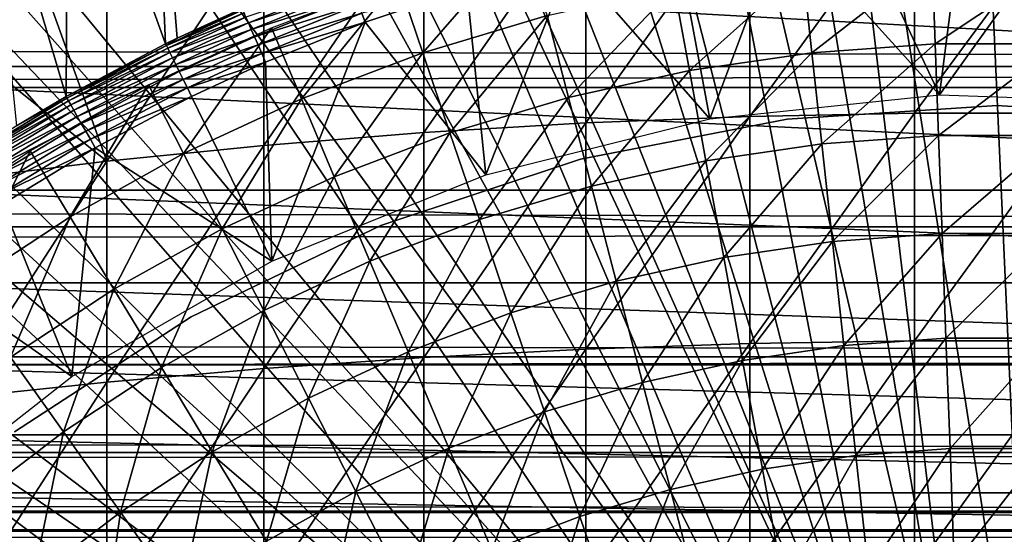
# Model space of a CAD drawing. Extents: x 0 to 658, y 0 to 1673.
# Drawn here: x 571 to 579, y 104 to 109 of the extents above; entities that cross this region are included whole.
import ezdxf

# ---------------------------------------------------------------- set-up
doc = ezdxf.new("R2010")
doc.units = 0
doc.header["$MEASUREMENT"] = 0
doc.layers.get('0').update_dxf_attribs({"linetype": 'CONTINUOUS'})

msp = doc.modelspace()

# ---------------------------------------------------------------- linework, layer by layer
for points in [[(579.268677, 101.988899, 0.052415), (577.085083, 115.861702, 0.052415), (578.639709, 115.995201, 0.052415)], [(579.268677, 101.988899, 0.052415), (578.639709, 115.995201, 0.052415), (579.120728, 115.999496, 0.052415)], [(578.731873, 101.988899, 0.052415), (576.412781, 115.746399, 0.052415), (577.085083, 115.861702, 0.052415)], [(578.731873, 101.988899, 0.052415), (577.085083, 115.861702, 0.052415), (579.268677, 101.988899, 0.052415)], [(575.565186, 115.549797, 0.052415), (576.412781, 115.746399, 0.052415), (578.731873, 101.988899, 0.052415)], [(578.202515, 101.900597, 0.052415), (574.753784, 115.3069, 0.052415), (575.565186, 115.549797, 0.052415)], [(575.565186, 115.549797, 0.052415), (578.731873, 101.988899, 0.052415), (578.202515, 101.900597, 0.052415)], [(578.202515, 101.900597, 0.052415), (574.071228, 115.059502, 0.052415), (574.753784, 115.3069, 0.052415)], [(573.157593, 114.6642, 0.052415), (574.071228, 115.059502, 0.052415), (578.202515, 101.900597, 0.052415)], [(578.202515, 101.900597, 0.052415), (572.608276, 114.389503, 0.052415), (573.157593, 114.6642, 0.052415)], [(578.202515, 101.900597, 0.052415), (572.385803, 114.269997, 0.052415), (572.608276, 114.389503, 0.052415)], [(577.694824, 101.726303, 0.052415), (571.632813, 113.8293, 0.052415), (572.385803, 114.269997, 0.052415)], [(577.694824, 101.726303, 0.052415), (572.385803, 114.269997, 0.052415), (578.202515, 101.900597, 0.052415)], [(571.183899, 113.538399, 0.052415), (571.632813, 113.8293, 0.052415), (577.694824, 101.726303, 0.052415)], [(577.694824, 101.726303, 0.052415), (570.187988, 112.813103, 0.052415), (571.183899, 113.538399, 0.052415)], [(577.694824, 101.726303, 0.052415), (569.807617, 112.504997, 0.052415), (570.187988, 112.813103, 0.052415)], [(568.831604, 111.626999, 0.052415), (569.807617, 112.504997, 0.052415), (577.222717, 101.470802, 0.052415)], [(577.222717, 101.470802, 0.052415), (569.807617, 112.504997, 0.052415), (577.694824, 101.726303, 0.052415)], [(577.222717, 101.470802, 0.052415), (568.491882, 111.289398, 0.052415), (568.831604, 111.626999, 0.052415)], [(577.222717, 101.470802, 0.052415), (568.18927, 110.973701, 0.052415), (568.491882, 111.289398, 0.052415)], [(571.13739, 110.712898, 24.98118), (571.964294, 108.422203, 49.60247), (571.848877, 111.133003, 24.98118)], [(571.848877, 111.133003, 24.98118), (571.964294, 108.422203, 49.60247), (572.062317, 108.469803, 49.60273)], [(571.848877, 111.133003, 24.98118), (572.062317, 108.469803, 49.60273), (572.610901, 108.722198, 49.604149)], [(576.799072, 101.141098, 0.052415), (567.572388, 110.281898, 0.052415), (568.18927, 110.973701, 0.052415)], [(576.799072, 101.141098, 0.052415), (568.18927, 110.973701, 0.052415), (577.222717, 101.470802, 0.052415)], [(570.446411, 110.254997, 24.98118), (571.121704, 107.976097, 49.60004), (571.13739, 110.712898, 24.98118)], [(571.13739, 110.712898, 24.98118), (571.121704, 107.976097, 49.60004), (571.964294, 108.422203, 49.60247)], [(567.251282, 109.894402, 0.052415), (567.572388, 110.281898, 0.052415), (576.799072, 101.141098, 0.052415)], [(570.446411, 110.254997, 24.98118), (570.701599, 107.728798, 49.598728), (571.121704, 107.976097, 49.60004)], [(567.251282, 109.894402, 0.052415), (576.799072, 101.141098, 0.052415), (566.981812, 109.553299, 0.052415)], [(41.067299, 109.800003, 57.583191), (616.933289, 109.800003, 57.583191), (616.933289, 108.229401, 58.68298)], [(41.067299, 109.800003, 57.583191), (616.933289, 108.229401, 58.68298), (41.067299, 108.229401, 58.68298)], [(41.067299, 108.229401, 75.53595), (616.933289, 108.229401, 75.53595), (616.933289, 109.800003, 76.63575)], [(41.067299, 108.229401, 75.53595), (616.933289, 109.800003, 76.63575), (41.067299, 109.800003, 76.63575)], [(576.906677, 109.700302, 86.175179), (576.906677, 107.8069, 86.834084), (578.301514, 109.7313, 86.258324)], [(578.301514, 109.7313, 86.258324), (576.906677, 107.8069, 86.834084), (578.301514, 107.834198, 86.918518)], [(578.301514, 109.7313, 86.258324), (578.301514, 107.834198, 86.918518), (579.699097, 109.7313, 86.258324)], [(579.699097, 109.7313, 86.258324), (578.301514, 107.834198, 86.918518), (579.699097, 107.834198, 86.918518)], [(574.14801, 109.545799, 85.761139), (574.14801, 107.670998, 86.413551), (575.520325, 109.638298, 86.009232)], [(575.520325, 109.638298, 86.009232), (574.14801, 107.670998, 86.413551), (575.520325, 107.752403, 86.66552)], [(575.520325, 109.638298, 86.009232), (575.520325, 107.752403, 86.66552), (576.906677, 109.700302, 86.175179)], [(576.906677, 109.700302, 86.175179), (575.520325, 107.752403, 86.66552), (576.906677, 107.8069, 86.834084)], [(578.711182, 109.553802, 50.052422), (577.798279, 109.5103, 50.052422), (578.511719, 107.991501, 50.052422)], [(578.711182, 109.553802, 50.052422), (578.511719, 107.991501, 50.052422), (579.625488, 109.543999, 50.052422)], [(566.981812, 109.553299, 0.052415), (576.435608, 100.7463, 0.052415), (566.209106, 108.485001, 0.052415)], [(566.981812, 109.553299, 0.052415), (576.799072, 101.141098, 0.052415), (576.435608, 100.7463, 0.052415)], [(572.795227, 109.422897, 85.431908), (572.795227, 107.563004, 86.079163), (574.14801, 109.545799, 85.761139)], [(574.14801, 109.545799, 85.761139), (572.795227, 107.563004, 86.079163), (574.14801, 107.670998, 86.413551)], [(578.511719, 107.991501, 50.052422), (577.798279, 109.5103, 50.052422), (577.193481, 109.451897, 50.052422)], [(579.625488, 109.543999, 50.052422), (578.511719, 107.991501, 50.052422), (580.463684, 107.923401, 50.052422)], [(571.467529, 109.270203, 85.022873), (571.467529, 107.428802, 85.663719), (572.795227, 109.422897, 85.431908)], [(572.795227, 109.422897, 85.431908), (571.467529, 107.428802, 85.663719), (572.795227, 107.563004, 86.079163)], [(576.569214, 107.787399, 50.052422), (577.193481, 109.451897, 50.052422), (576.283508, 109.318298, 50.052422)], [(578.511719, 107.991501, 50.052422), (577.193481, 109.451897, 50.052422), (576.569214, 107.787399, 50.052422)], [(570.676819, 109.312103, 84.66217), (570.086304, 108.510498, 84.689087), (570.830688, 109.204102, 84.787849)], [(576.569214, 107.787399, 50.052422), (576.283508, 109.318298, 50.052422), (575.389893, 109.132202, 50.052422)], [(571.467529, 109.270203, 85.022873), (570.830688, 109.204102, 84.787849), (571.467529, 107.428802, 85.663719)], [(574.943298, 109.270302, 61.486061), (574.140686, 108.346802, 60.488522), (573.931396, 108.964798, 61.486061)], [(574.943298, 109.270302, 61.486061), (575.193787, 108.6614, 60.488522), (574.140686, 108.346802, 60.488522)], [(570.830688, 109.204102, 84.787849), (570.086304, 108.510498, 84.689087), (570.240723, 108.408897, 84.815407)], [(570.240723, 108.408897, 84.815407), (571.467529, 107.428802, 85.663719), (570.830688, 109.204102, 84.787849)], [(578.450684, 109.137497, 60.488522), (577.432312, 108.346603, 59.535069), (577.354492, 109.0578, 60.488522)], [(578.450684, 109.137497, 60.488522), (578.476685, 108.422501, 59.535069), (577.432312, 108.346603, 59.535069)], [(579.549805, 109.137497, 60.488522), (578.476685, 108.422501, 59.535069), (578.450684, 109.137497, 60.488522)], [(579.549805, 109.137497, 60.488522), (579.523926, 108.422501, 59.535069), (578.476685, 108.422501, 59.535069)], [(574.674072, 107.314796, 50.052422), (575.389893, 109.132202, 50.052422), (574.513, 108.8946, 50.052422)], [(576.569214, 107.787399, 50.052422), (575.389893, 109.132202, 50.052422), (574.674072, 107.314796, 50.052422)], [(577.354492, 109.0578, 60.488522), (576.396118, 108.195198, 59.535069), (576.267029, 108.898903, 60.488522)], [(577.354492, 109.0578, 60.488522), (577.432312, 108.346603, 59.535069), (576.396118, 108.195198, 59.535069)], [(587.773315, 108.052803, 79.894508), (570.227295, 108.052803, 79.894508), (570.770874, 108.994598, 80.563263)], [(587.773315, 108.052803, 79.894508), (570.770874, 108.994598, 80.563263), (587.229614, 108.994598, 80.563263)], [(573.527283, 108.946701, 49.89613), (572.643982, 108.6465, 49.831718), (572.664429, 108.599998, 49.895321)], [(573.548218, 108.890099, 49.950371), (573.527283, 108.946701, 49.89613), (572.664429, 108.599998, 49.895321)], [(573.548218, 108.890099, 49.950371), (572.664429, 108.599998, 49.895321), (572.688599, 108.544601, 49.949829)], [(573.571899, 108.825798, 49.994122), (573.548218, 108.890099, 49.950371), (572.688599, 108.544601, 49.949829)], [(573.931396, 108.964798, 61.486061), (573.11322, 107.956596, 60.488522), (572.859619, 108.557899, 61.486061)], [(573.931396, 108.964798, 61.486061), (574.140686, 108.346802, 60.488522), (573.11322, 107.956596, 60.488522)], [(573.625, 108.6819, 50.045818), (573.653015, 108.606003, 50.052422), (574.513, 108.8946, 50.052422)], [(574.674072, 107.314796, 50.052422), (574.513, 108.8946, 50.052422), (573.653015, 108.606003, 50.052422)], [(576.267029, 108.898903, 60.488522), (575.373596, 107.968903, 59.535069), (575.193787, 108.6614, 60.488522)], [(576.267029, 108.898903, 60.488522), (576.396118, 108.195198, 59.535069), (575.373596, 107.968903, 59.535069)], [(573.571899, 108.825798, 49.994122), (572.688599, 108.544601, 49.949829), (572.716125, 108.481796, 49.993809)], [(573.597717, 108.755798, 50.026218), (573.571899, 108.825798, 49.994122), (572.716125, 108.481796, 49.993809)], [(572.616882, 108.708504, 49.68417), (572.610901, 108.722198, 49.604149), (571.970886, 108.408897, 49.682732)], [(571.970886, 108.408897, 49.682732), (572.610901, 108.722198, 49.604149), (572.062317, 108.469803, 49.60273)], [(573.597717, 108.755798, 50.026218), (572.716125, 108.481796, 49.993809), (572.746094, 108.4133, 50.026081)], [(573.625, 108.6819, 50.045818), (573.597717, 108.755798, 50.026218), (572.746094, 108.4133, 50.026081)], [(572.628113, 108.683098, 49.760712), (572.616882, 108.708504, 49.68417), (571.970886, 108.408897, 49.682732)], [(572.628113, 108.683098, 49.760712), (571.970886, 108.408897, 49.682732), (571.983093, 108.384102, 49.75951)], [(572.643982, 108.6465, 49.831718), (572.628113, 108.683098, 49.760712), (571.983093, 108.384102, 49.75951)], [(572.643982, 108.6465, 49.831718), (571.983093, 108.384102, 49.75951), (572.00061, 108.348396, 49.83078)], [(572.664429, 108.599998, 49.895321), (572.643982, 108.6465, 49.831718), (572.00061, 108.348396, 49.83078)], [(573.625, 108.6819, 50.045818), (572.746094, 108.4133, 50.026081), (572.77771, 108.341003, 50.045792)], [(572.77771, 108.341003, 50.045792), (573.653015, 108.606003, 50.052422), (573.625, 108.6819, 50.045818)], [(575.193787, 108.6614, 60.488522), (574.3703, 107.669197, 59.535069), (574.140686, 108.346802, 60.488522)], [(575.193787, 108.6614, 60.488522), (575.373596, 107.968903, 59.535069), (574.3703, 107.669197, 59.535069)], [(572.859619, 108.557899, 61.486061), (572.116699, 107.492996, 60.488522), (571.820129, 108.074303, 61.486061)], [(572.664429, 108.599998, 49.895321), (572.00061, 108.348396, 49.83078), (572.02301, 108.302803, 49.894642)], [(572.688599, 108.544601, 49.949829), (572.664429, 108.599998, 49.895321), (572.02301, 108.302803, 49.894642)], [(572.859619, 108.557899, 61.486061), (573.11322, 107.956596, 60.488522), (572.116699, 107.492996, 60.488522)], [(572.77771, 108.341003, 50.045792), (572.810181, 108.266602, 50.052422), (573.653015, 108.606003, 50.052422)], [(572.863098, 106.583099, 50.052422), (573.653015, 108.606003, 50.052422), (572.810181, 108.266602, 50.052422)], [(574.674072, 107.314796, 50.052422), (573.653015, 108.606003, 50.052422), (572.863098, 106.583099, 50.052422)], [(566.209106, 108.485001, 0.052415), (576.435608, 100.7463, 0.052415), (565.884277, 107.9907, 0.052415)], [(572.688599, 108.544601, 49.949829), (572.02301, 108.302803, 49.894642), (572.049805, 108.248497, 49.949379)], [(572.716125, 108.481796, 49.993809), (572.688599, 108.544601, 49.949829), (572.049805, 108.248497, 49.949379)], [(572.716125, 108.481796, 49.993809), (572.049805, 108.248497, 49.949379), (572.080017, 108.186996, 49.993542)], [(572.746094, 108.4133, 50.026081), (572.716125, 108.481796, 49.993809), (572.080017, 108.186996, 49.993542)], [(570.240723, 108.408897, 84.815407), (570.170227, 107.268799, 85.168892), (571.467529, 107.428802, 85.663719)], [(571.121704, 107.976097, 49.60004), (571.970886, 108.408897, 49.682732), (571.964294, 108.422203, 49.60247)], [(571.121704, 107.976097, 49.60004), (571.128906, 107.9636, 49.68063), (571.970886, 108.408897, 49.682732)], [(571.983093, 108.384102, 49.75951), (571.970886, 108.408897, 49.682732), (571.128906, 107.9636, 49.68063)], [(571.970886, 108.408897, 49.682732), (572.062317, 108.469803, 49.60273), (571.964294, 108.422203, 49.60247)], [(572.746094, 108.4133, 50.026081), (572.080017, 108.186996, 49.993542), (572.113098, 108.119698, 50.025959)], [(572.77771, 108.341003, 50.045792), (572.746094, 108.4133, 50.026081), (572.113098, 108.119698, 50.025959)], [(578.476685, 108.422501, 59.535069), (577.516479, 107.575897, 58.629669), (577.432312, 108.346603, 59.535069)], [(578.476685, 108.422501, 59.535069), (578.504822, 107.647697, 58.629669), (577.516479, 107.575897, 58.629669)], [(579.523926, 108.422501, 59.535069), (578.504822, 107.647697, 58.629669), (578.476685, 108.422501, 59.535069)], [(579.523926, 108.422501, 59.535069), (579.495789, 107.647697, 58.629669), (578.504822, 107.647697, 58.629669)], [(571.983093, 108.384102, 49.75951), (571.128906, 107.9636, 49.68063), (571.142395, 107.939697, 49.757778)], [(572.00061, 108.348396, 49.83078), (571.983093, 108.384102, 49.75951), (571.142395, 107.939697, 49.757778)], [(572.00061, 108.348396, 49.83078), (571.142395, 107.939697, 49.757778), (571.161987, 107.905296, 49.82943)], [(572.02301, 108.302803, 49.894642), (572.00061, 108.348396, 49.83078), (571.161987, 107.905296, 49.82943)], [(572.77771, 108.341003, 50.045792), (572.113098, 108.119698, 50.025959), (572.14801, 108.048698, 50.045761)], [(572.14801, 108.048698, 50.045761), (572.810181, 108.266602, 50.052422), (572.77771, 108.341003, 50.045792)], [(574.140686, 108.346802, 60.488522), (573.391296, 107.297401, 59.535069), (573.11322, 107.956596, 60.488522)], [(574.140686, 108.346802, 60.488522), (574.3703, 107.669197, 59.535069), (573.391296, 107.297401, 59.535069)], [(577.432312, 108.346603, 59.535069), (576.536011, 107.432503, 58.629669), (576.396118, 108.195198, 59.535069)], [(577.432312, 108.346603, 59.535069), (577.516479, 107.575897, 58.629669), (576.536011, 107.432503, 58.629669)], [(41.067299, 108.229401, 58.68298), (616.933289, 108.229401, 58.68298), (616.933289, 106.873497, 60.038799)], [(41.067299, 108.229401, 58.68298), (616.933289, 106.873497, 60.038799), (41.067299, 106.873497, 60.038799)], [(41.067299, 106.873497, 74.18013), (616.933289, 106.873497, 74.18013), (616.933289, 108.229401, 75.53595)], [(41.067299, 106.873497, 74.18013), (616.933289, 108.229401, 75.53595), (41.067299, 108.229401, 75.53595)], [(572.02301, 108.302803, 49.894642), (571.161987, 107.905296, 49.82943), (571.187073, 107.861198, 49.89365)], [(572.049805, 108.248497, 49.949379), (572.02301, 108.302803, 49.894642), (571.187073, 107.861198, 49.89365)], [(572.049805, 108.248497, 49.949379), (571.187073, 107.861198, 49.89365), (571.217102, 107.808502, 49.948719)], [(572.080017, 108.186996, 49.993542), (572.049805, 108.248497, 49.949379), (571.217102, 107.808502, 49.948719)], [(572.14801, 108.048698, 50.045761), (572.184021, 107.9757, 50.052422), (572.810181, 108.266602, 50.052422)], [(572.863098, 106.583099, 50.052422), (572.810181, 108.266602, 50.052422), (572.184021, 107.9757, 50.052422)], [(572.080017, 108.186996, 49.993542), (571.217102, 107.808502, 49.948719), (571.250977, 107.748596, 49.99316)], [(572.113098, 108.119698, 50.025959), (572.080017, 108.186996, 49.993542), (571.250977, 107.748596, 49.99316)], [(576.396118, 108.195198, 59.535069), (575.568481, 107.218498, 58.629669), (575.373596, 107.968903, 59.535069)], [(576.396118, 108.195198, 59.535069), (576.536011, 107.432503, 58.629669), (575.568481, 107.218498, 58.629669)], [(571.820129, 108.074303, 61.486061), (571.156372, 106.958397, 60.488522), (570.818481, 107.516602, 61.486061)], [(571.820129, 108.074303, 61.486061), (572.116699, 107.492996, 60.488522), (571.156372, 106.958397, 60.488522)], [(572.113098, 108.119698, 50.025959), (571.250977, 107.748596, 49.99316), (571.288208, 107.683403, 50.02578)], [(572.14801, 108.048698, 50.045761), (572.113098, 108.119698, 50.025959), (571.288208, 107.683403, 50.02578)], [(576.142029, 100.296898, 0.052415), (565.157715, 106.7668, 0.052415), (565.884277, 107.9907, 0.052415)], [(565.884277, 107.9907, 0.052415), (576.435608, 100.7463, 0.052415), (576.142029, 100.296898, 0.052415)], [(588.274292, 107.185097, 79.13237), (569.726318, 107.185097, 79.13237), (570.227295, 108.052803, 79.894508)], [(588.274292, 107.185097, 79.13237), (570.227295, 108.052803, 79.894508), (587.773315, 108.052803, 79.894508)], [(570.701599, 107.728798, 49.598728), (571.128906, 107.9636, 49.68063), (571.121704, 107.976097, 49.60004)], [(572.14801, 108.048698, 50.045761), (571.288208, 107.683403, 50.02578), (571.327393, 107.614403, 50.045712)], [(571.327393, 107.614403, 50.045712), (572.184021, 107.9757, 50.052422), (572.14801, 108.048698, 50.045761)], [(571.327393, 107.614403, 50.045712), (571.367676, 107.543297, 50.052422), (572.184021, 107.9757, 50.052422)], [(571.367676, 107.543297, 50.052422), (572.863098, 106.583099, 50.052422), (572.184021, 107.9757, 50.052422)], [(570.701599, 107.728798, 49.598728), (570.31958, 107.471802, 49.678391), (571.128906, 107.9636, 49.68063)], [(571.142395, 107.939697, 49.757778), (571.128906, 107.9636, 49.68063), (570.31958, 107.471802, 49.678391)], [(571.142395, 107.939697, 49.757778), (570.31958, 107.471802, 49.678391), (570.334412, 107.449097, 49.755932)], [(571.161987, 107.905296, 49.82943), (571.142395, 107.939697, 49.757778), (570.334412, 107.449097, 49.755932)], [(571.161987, 107.905296, 49.82943), (570.334412, 107.449097, 49.755932), (570.355896, 107.415901, 49.82798)], [(571.187073, 107.861198, 49.89365), (571.161987, 107.905296, 49.82943), (570.355896, 107.415901, 49.82798)], [(573.11322, 107.956596, 60.488522), (572.441772, 106.855797, 59.535069), (572.116699, 107.492996, 60.488522)], [(573.11322, 107.956596, 60.488522), (573.391296, 107.297401, 59.535069), (572.441772, 106.855797, 59.535069)], [(575.373596, 107.968903, 59.535069), (574.619019, 106.934799, 58.629669), (574.3703, 107.669197, 59.535069)], [(575.373596, 107.968903, 59.535069), (575.568481, 107.218498, 58.629669), (574.619019, 106.934799, 58.629669)], [(579.000305, 107.900002, 58.901272), (579.000305, 107.900002, 14.10947), (577.222778, 107.785896, 14.10947)], [(579.000305, 107.900002, 58.901272), (577.222778, 107.785896, 14.10947), (577.222778, 107.785896, 58.901272)], [(580.777771, 107.785896, 58.901272), (580.777771, 107.785896, 14.10947), (579.000305, 107.900002, 14.10947)], [(580.777771, 107.785896, 58.901272), (579.000305, 107.900002, 14.10947), (579.000305, 107.900002, 58.901272)], [(571.187073, 107.861198, 49.89365), (570.355896, 107.415901, 49.82798), (570.383606, 107.373398, 49.89259)], [(571.217102, 107.808502, 49.948719), (571.187073, 107.861198, 49.89365), (570.383606, 107.373398, 49.89259)], [(571.217102, 107.808502, 49.948719), (570.383606, 107.373398, 49.89259), (570.416626, 107.322502, 49.948009)], [(571.250977, 107.748596, 49.99316), (571.217102, 107.808502, 49.948719), (570.416626, 107.322502, 49.948009)], [(575.520325, 107.752403, 86.66552), (575.520325, 105.839104, 87.236992), (576.906677, 107.8069, 86.834084)], [(576.906677, 107.8069, 86.834084), (575.520325, 105.839104, 87.236992), (576.906677, 105.886101, 87.407799)], [(576.906677, 107.8069, 86.834084), (576.906677, 105.886101, 87.407799), (578.301514, 107.834198, 86.918518)], [(578.301514, 107.834198, 86.918518), (576.906677, 105.886101, 87.407799), (578.301514, 105.909599, 87.493378)], [(578.301514, 107.834198, 86.918518), (578.301514, 105.909599, 87.493378), (579.699097, 107.834198, 86.918518)], [(579.699097, 107.834198, 86.918518), (578.301514, 105.909599, 87.493378), (579.699097, 105.909599, 87.493378)], [(571.250977, 107.748596, 49.99316), (570.416626, 107.322502, 49.948009), (570.454224, 107.264801, 49.992748)], [(571.288208, 107.683403, 50.02578), (571.250977, 107.748596, 49.99316), (570.454224, 107.264801, 49.992748)], [(574.14801, 107.670998, 86.413551), (574.14801, 105.768997, 86.981621), (575.520325, 107.752403, 86.66552)], [(575.520325, 107.752403, 86.66552), (574.14801, 105.768997, 86.981621), (575.520325, 105.839104, 87.236992)], [(577.222778, 107.785896, 58.901272), (577.222778, 107.785896, 14.10947), (575.474487, 107.445503, 14.10947)], [(577.222778, 107.785896, 58.901272), (575.474487, 107.445503, 14.10947), (575.474487, 107.445503, 58.901272)], [(571.288208, 107.683403, 50.02578), (570.454224, 107.264801, 49.992748), (570.495178, 107.201599, 50.0256)], [(571.327393, 107.614403, 50.045712), (571.288208, 107.683403, 50.02578), (570.495178, 107.201599, 50.0256)], [(572.795227, 107.563004, 86.079163), (572.795227, 105.676102, 86.642754), (574.14801, 107.670998, 86.413551)], [(574.14801, 107.670998, 86.413551), (572.795227, 105.676102, 86.642754), (574.14801, 105.768997, 86.981621)], [(574.3703, 107.669197, 59.535069), (573.692627, 106.583099, 58.629669), (573.391296, 107.297401, 59.535069)], [(574.3703, 107.669197, 59.535069), (574.619019, 106.934799, 58.629669), (573.692627, 106.583099, 58.629669)], [(578.504822, 107.647697, 58.629669), (577.606873, 106.748703, 57.776089), (577.516479, 107.575897, 58.629669)], [(578.504822, 107.647697, 58.629669), (578.534973, 106.8162, 57.776089), (577.606873, 106.748703, 57.776089)], [(579.495789, 107.647697, 58.629669), (578.534973, 106.8162, 57.776089), (578.504822, 107.647697, 58.629669)], [(579.495789, 107.647697, 58.629669), (579.465576, 106.8162, 57.776089), (578.534973, 106.8162, 57.776089)], [(571.327393, 107.614403, 50.045712), (570.495178, 107.201599, 50.0256), (570.538574, 107.134697, 50.04567)], [(570.538574, 107.134697, 50.04567), (571.367676, 107.543297, 50.052422), (571.327393, 107.614403, 50.045712)], [(571.467529, 107.428802, 85.663719), (571.467529, 105.560402, 86.221733), (572.795227, 107.563004, 86.079163)], [(572.795227, 107.563004, 86.079163), (571.467529, 105.560402, 86.221733), (572.795227, 105.676102, 86.642754)], [(577.516479, 107.575897, 58.629669), (576.686096, 106.614098, 57.776089), (576.536011, 107.432503, 58.629669)], [(577.516479, 107.575897, 58.629669), (577.606873, 106.748703, 57.776089), (576.686096, 106.614098, 57.776089)], [(570.818481, 107.516602, 61.486061), (570.237427, 106.3554, 60.488522), (569.859924, 106.887703, 61.486061)], [(570.818481, 107.516602, 61.486061), (571.156372, 106.958397, 60.488522), (570.237427, 106.3554, 60.488522)], [(570.538574, 107.134697, 50.04567), (570.583191, 107.066002, 50.052422), (571.367676, 107.543297, 50.052422)], [(570.583191, 107.066002, 50.052422), (571.17157, 105.606598, 50.052422), (571.367676, 107.543297, 50.052422)], [(572.116699, 107.492996, 60.488522), (571.526917, 106.346397, 59.535069), (571.156372, 106.958397, 60.488522)], [(571.367676, 107.543297, 50.052422), (571.17157, 105.606598, 50.052422), (572.863098, 106.583099, 50.052422)], [(572.116699, 107.492996, 60.488522), (572.441772, 106.855797, 59.535069), (571.526917, 106.346397, 59.535069)], [(570.170227, 107.268799, 85.168892), (570.170227, 105.422897, 85.720261), (571.467529, 107.428802, 85.663719)], [(571.467529, 107.428802, 85.663719), (570.170227, 105.422897, 85.720261), (571.467529, 105.560402, 86.221733)], [(575.474487, 107.445503, 58.901272), (575.474487, 107.445503, 14.10947), (573.784119, 106.884102, 14.10947)], [(575.474487, 107.445503, 58.901272), (573.784119, 106.884102, 14.10947), (573.784119, 106.884102, 58.901272)], [(576.536011, 107.432503, 58.629669), (575.777527, 106.413101, 57.776089), (575.568481, 107.218498, 58.629669)], [(576.536011, 107.432503, 58.629669), (576.686096, 106.614098, 57.776089), (575.777527, 106.413101, 57.776089)], [(573.391296, 107.297401, 59.535069), (572.794128, 106.1651, 58.629669), (572.441772, 106.855797, 59.535069)], [(573.391296, 107.297401, 59.535069), (573.692627, 106.583099, 58.629669), (572.794128, 106.1651, 58.629669)], [(588.727417, 106.400398, 78.284912), (569.273193, 106.400398, 78.284912), (569.726318, 107.185097, 79.13237)], [(588.727417, 106.400398, 78.284912), (569.726318, 107.185097, 79.13237), (588.274292, 107.185097, 79.13237)], [(575.568481, 107.218498, 58.629669), (574.885925, 106.146797, 57.776089), (574.619019, 106.934799, 58.629669)], [(575.568481, 107.218498, 58.629669), (575.777527, 106.413101, 57.776089), (574.885925, 106.146797, 57.776089)], [(569.830627, 106.544998, 50.052422), (571.17157, 105.606598, 50.052422), (570.583191, 107.066002, 50.052422)], [(571.156372, 106.958397, 60.488522), (570.651306, 105.771896, 59.535069), (570.237427, 106.3554, 60.488522)], [(571.156372, 106.958397, 60.488522), (571.526917, 106.346397, 59.535069), (570.651306, 105.771896, 59.535069)], [(574.619019, 106.934799, 58.629669), (574.015991, 105.816498, 57.776089), (573.692627, 106.583099, 58.629669)], [(574.619019, 106.934799, 58.629669), (574.885925, 106.146797, 57.776089), (574.015991, 105.816498, 57.776089)], [(41.067299, 106.873497, 60.038799), (616.933289, 106.873497, 60.038799), (616.933289, 105.773697, 61.60947)], [(41.067299, 106.873497, 60.038799), (616.933289, 105.773697, 61.60947), (41.067299, 105.773697, 61.60947)], [(41.067299, 105.773697, 72.609467), (616.933289, 105.773697, 72.609467), (616.933289, 106.873497, 74.18013)], [(41.067299, 105.773697, 72.609467), (616.933289, 106.873497, 74.18013), (41.067299, 106.873497, 74.18013)], [(572.441772, 106.855797, 59.535069), (571.928406, 105.683098, 58.629669), (571.526917, 106.346397, 59.535069)], [(572.441772, 106.855797, 59.535069), (572.794128, 106.1651, 58.629669), (571.928406, 105.683098, 58.629669)], [(573.784119, 106.884102, 58.901272), (573.784119, 106.884102, 14.10947), (572.179321, 106.111397, 14.10947)], [(573.784119, 106.884102, 58.901272), (572.179321, 106.111397, 14.10947), (572.179321, 106.111397, 58.901272)], [(577.703125, 105.868698, 56.977871), (577.606873, 106.748703, 57.776089), (578.534973, 106.8162, 57.776089)], [(577.703125, 105.868698, 56.977871), (578.534973, 106.8162, 57.776089), (578.567078, 105.931503, 56.977871)], [(578.567078, 105.931503, 56.977871), (578.534973, 106.8162, 57.776089), (579.465576, 106.8162, 57.776089)], [(578.567078, 105.931503, 56.977871), (579.465576, 106.8162, 57.776089), (579.433411, 105.931503, 56.977871)], [(576.142029, 100.296898, 0.052415), (564.462891, 105.404297, 0.052415), (565.157715, 106.7668, 0.052415)], [(576.845886, 105.743401, 56.977871), (576.686096, 106.614098, 57.776089), (577.606873, 106.748703, 57.776089)], [(576.845886, 105.743401, 56.977871), (577.606873, 106.748703, 57.776089), (577.703125, 105.868698, 56.977871)], [(573.692627, 106.583099, 58.629669), (573.172302, 105.423897, 57.776089), (572.794128, 106.1651, 58.629669)], [(573.692627, 106.583099, 58.629669), (574.015991, 105.816498, 57.776089), (573.172302, 105.423897, 57.776089)], [(576, 105.556198, 56.977871), (575.777527, 106.413101, 57.776089), (576.686096, 106.614098, 57.776089)], [(576, 105.556198, 56.977871), (576.686096, 106.614098, 57.776089), (576.845886, 105.743401, 56.977871)], [(569.830627, 106.544998, 50.052422), (569.632507, 104.404099, 50.052422), (571.17157, 105.606598, 50.052422)], [(589.127625, 105.707199, 77.361137), (568.872986, 105.707199, 77.361137), (569.273193, 106.400398, 78.284912)], [(589.127625, 105.707199, 77.361137), (569.273193, 106.400398, 78.284912), (588.727417, 106.400398, 78.284912)], [(575.169983, 105.308296, 56.977871), (574.885925, 106.146797, 57.776089), (575.777527, 106.413101, 57.776089)], [(575.169983, 105.308296, 56.977871), (575.777527, 106.413101, 57.776089), (576, 105.556198, 56.977871)], [(571.526917, 106.346397, 59.535069), (571.099792, 105.139503, 58.629669), (570.651306, 105.771896, 59.535069)], [(571.526917, 106.346397, 59.535069), (571.928406, 105.683098, 58.629669), (571.099792, 105.139503, 58.629669)], [(572.794128, 106.1651, 58.629669), (572.359192, 104.971298, 57.776089), (571.928406, 105.683098, 58.629669)], [(572.794128, 106.1651, 58.629669), (573.172302, 105.423897, 57.776089), (572.359192, 104.971298, 57.776089)], [(574.359985, 105.000702, 56.977871), (574.015991, 105.816498, 57.776089), (574.885925, 106.146797, 57.776089)], [(574.359985, 105.000702, 56.977871), (574.885925, 106.146797, 57.776089), (575.169983, 105.308296, 56.977871)], [(572.179321, 106.111397, 58.901272), (572.179321, 106.111397, 14.10947), (570.686584, 105.139702, 14.10947)], [(572.179321, 106.111397, 58.901272), (570.686584, 105.139702, 14.10947), (570.686584, 105.139702, 58.901272)], [(576.906677, 105.886101, 87.407799), (576.906677, 103.941399, 87.89521), (578.301514, 105.909599, 87.493378)], [(578.301514, 105.909599, 87.493378), (576.906677, 103.941399, 87.89521), (578.301514, 103.961098, 87.98175)], [(578.567078, 105.931503, 56.977871), (577.804688, 104.939301, 56.238312), (577.703125, 105.868698, 56.977871)], [(578.567078, 105.931503, 56.977871), (578.601013, 104.997299, 56.238312), (577.804688, 104.939301, 56.238312)], [(578.301514, 105.909599, 87.493378), (578.301514, 103.961098, 87.98175), (579.699097, 105.909599, 87.493378)], [(579.699097, 105.909599, 87.493378), (578.301514, 103.961098, 87.98175), (579.699097, 103.961098, 87.98175)], [(579.433411, 105.931503, 56.977871), (578.601013, 104.997299, 56.238312), (578.567078, 105.931503, 56.977871)], [(579.433411, 105.931503, 56.977871), (579.399475, 104.997299, 56.238312), (578.601013, 104.997299, 56.238312)], [(573.574585, 104.635399, 56.977871), (573.172302, 105.423897, 57.776089), (574.015991, 105.816498, 57.776089)], [(573.574585, 104.635399, 56.977871), (574.015991, 105.816498, 57.776089), (574.359985, 105.000702, 56.977871)], [(574.14801, 105.768997, 86.981621), (574.14801, 103.843597, 87.464233), (575.520325, 105.839104, 87.236992)], [(575.520325, 105.839104, 87.236992), (574.14801, 103.843597, 87.464233), (575.520325, 103.902199, 87.722473)], [(575.520325, 105.839104, 87.236992), (575.520325, 103.902199, 87.722473), (576.906677, 105.886101, 87.407799)], [(576.906677, 105.886101, 87.407799), (575.520325, 103.902199, 87.722473), (576.906677, 103.941399, 87.89521)], [(577.703125, 105.868698, 56.977871), (577.014587, 104.823799, 56.238312), (576.845886, 105.743401, 56.977871)], [(577.703125, 105.868698, 56.977871), (577.804688, 104.939301, 56.238312), (577.014587, 104.823799, 56.238312)], [(41.067299, 105.773697, 61.60947), (616.933289, 105.773697, 61.60947), (616.933289, 104.963402, 63.34724)], [(41.067299, 105.773697, 61.60947), (616.933289, 104.963402, 63.34724), (41.067299, 104.963402, 63.34724)], [(41.067299, 104.963402, 70.871689), (616.933289, 104.963402, 70.871689), (616.933289, 105.773697, 72.609467)], [(41.067299, 104.963402, 70.871689), (616.933289, 105.773697, 72.609467), (41.067299, 105.773697, 72.609467)], [(570.651306, 105.771896, 59.535069), (571.099792, 105.139503, 58.629669), (570.312927, 104.537201, 58.629669)], [(572.795227, 105.676102, 86.642754), (572.795227, 103.7658, 87.121536), (574.14801, 105.768997, 86.981621)], [(574.14801, 105.768997, 86.981621), (572.795227, 103.7658, 87.121536), (574.14801, 103.843597, 87.464233)], [(576.845886, 105.743401, 56.977871), (576.234924, 104.651299, 56.238312), (576, 105.556198, 56.977871)], [(576.845886, 105.743401, 56.977871), (577.014587, 104.823799, 56.238312), (576.234924, 104.651299, 56.238312)], [(589.470825, 105.112801, 76.370903), (568.529785, 105.112801, 76.370903), (568.872986, 105.707199, 77.361137)], [(589.470825, 105.112801, 76.370903), (568.872986, 105.707199, 77.361137), (589.127625, 105.707199, 77.361137)], [(571.928406, 105.683098, 58.629669), (571.581177, 104.4608, 57.776089), (571.099792, 105.139503, 58.629669)], [(571.467529, 105.560402, 86.221733), (571.467529, 103.669197, 86.695778), (572.795227, 105.676102, 86.642754)], [(572.795227, 105.676102, 86.642754), (571.467529, 103.669197, 86.695778), (572.795227, 103.7658, 87.121536)], [(571.928406, 105.683098, 58.629669), (572.359192, 104.971298, 57.776089), (571.581177, 104.4608, 57.776089)], [(570.170227, 105.422897, 85.720261), (570.170227, 103.554001, 86.188667), (571.467529, 105.560402, 86.221733)], [(571.467529, 105.560402, 86.221733), (570.170227, 103.554001, 86.188667), (571.467529, 103.669197, 86.695778)], [(576, 105.556198, 56.977871), (575.46991, 104.422798, 56.238312), (575.169983, 105.308296, 56.977871)], [(576, 105.556198, 56.977871), (576.234924, 104.651299, 56.238312), (575.46991, 104.422798, 56.238312)], [(575.926392, 99.805359, 0.052415), (564.232971, 104.899902, 0.052415), (564.462891, 105.404297, 0.052415)], [(575.926392, 99.805359, 0.052415), (564.462891, 105.404297, 0.052415), (576.142029, 100.296898, 0.052415)], [(572.817688, 104.213799, 56.977871), (572.359192, 104.971298, 57.776089), (573.172302, 105.423897, 57.776089)], [(572.817688, 104.213799, 56.977871), (573.172302, 105.423897, 57.776089), (573.574585, 104.635399, 56.977871)], [(575.169983, 105.308296, 56.977871), (574.723389, 104.139297, 56.238312), (574.359985, 105.000702, 56.977871)], [(575.169983, 105.308296, 56.977871), (575.46991, 104.422798, 56.238312), (574.723389, 104.139297, 56.238312)], [(571.099792, 105.139503, 58.629669), (570.842224, 103.895302, 57.776089), (570.312927, 104.537201, 58.629669)], [(571.099792, 105.139503, 58.629669), (571.581177, 104.4608, 57.776089), (570.842224, 103.895302, 57.776089)], [(589.753174, 104.623596, 75.324707), (568.247314, 104.623596, 75.324707), (568.529785, 105.112801, 76.370903)], [(589.753174, 104.623596, 75.324707), (568.529785, 105.112801, 76.370903), (589.470825, 105.112801, 76.370903)], [(572.093323, 103.738701, 56.977871), (571.581177, 104.4608, 57.776089), (572.359192, 104.971298, 57.776089)], [(572.093323, 103.738701, 56.977871), (572.359192, 104.971298, 57.776089), (572.817688, 104.213799, 56.977871)], [(574.359985, 105.000702, 56.977871), (573.99939, 103.802597, 56.238312), (573.574585, 104.635399, 56.977871)], [(574.359985, 105.000702, 56.977871), (574.723389, 104.139297, 56.238312), (573.99939, 103.802597, 56.238312)], [(578.601013, 104.997299, 56.238312), (577.911194, 103.9646, 55.56049), (577.804688, 104.939301, 56.238312)], [(578.601013, 104.997299, 56.238312), (578.636597, 104.017403, 55.56049), (577.911194, 103.9646, 55.56049)], [(579.399475, 104.997299, 56.238312), (578.636597, 104.017403, 55.56049), (578.601013, 104.997299, 56.238312)], [(579.399475, 104.997299, 56.238312), (579.364014, 104.017403, 55.56049), (578.636597, 104.017403, 55.56049)], [(41.067299, 104.963402, 63.34724), (616.933289, 104.963402, 63.34724), (616.933289, 104.467201, 65.199341)], [(41.067299, 104.963402, 63.34724), (616.933289, 104.467201, 65.199341), (41.067299, 104.467201, 65.199341)], [(41.067299, 104.467201, 69.0196), (616.933289, 104.467201, 69.0196), (616.933289, 104.963402, 70.871689)], [(41.067299, 104.467201, 69.0196), (616.933289, 104.963402, 70.871689), (41.067299, 104.963402, 70.871689)], [(564.053406, 104.482903, 0.052415), (564.232971, 104.899902, 0.052415), (575.926392, 99.805359, 0.052415)], [(577.804688, 104.939301, 56.238312), (577.191528, 103.859398, 55.56049), (577.014587, 104.823799, 56.238312)], [(577.804688, 104.939301, 56.238312), (577.911194, 103.9646, 55.56049), (577.191528, 103.859398, 55.56049)], [(577.014587, 104.823799, 56.238312), (576.481323, 103.702301, 55.56049), (576.234924, 104.651299, 56.238312)], [(577.014587, 104.823799, 56.238312), (577.191528, 103.859398, 55.56049), (576.481323, 103.702301, 55.56049)], [(576.234924, 104.651299, 56.238312), (575.784424, 103.494202, 55.56049), (575.46991, 104.422798, 56.238312)], [(576.234924, 104.651299, 56.238312), (576.481323, 103.702301, 55.56049), (575.784424, 103.494202, 55.56049)], [(589.971985, 104.244598, 74.233704), (568.028625, 104.244598, 74.233704), (568.247314, 104.623596, 75.324707)], [(589.971985, 104.244598, 74.233704), (568.247314, 104.623596, 75.324707), (589.753174, 104.623596, 75.324707)], [(573.574585, 104.635399, 56.977871), (573.301819, 103.4142, 56.238312), (572.817688, 104.213799, 56.977871)], [(573.574585, 104.635399, 56.977871), (573.99939, 103.802597, 56.238312), (573.301819, 103.4142, 56.238312)], [(575.926392, 99.805359, 0.052415), (563.677795, 103.534302, 0.052415), (564.053406, 104.482903, 0.052415)], [(570.312927, 104.537201, 58.629669), (570.842224, 103.895302, 57.776089), (570.146118, 103.277702, 57.776089)], [(41.067299, 104.467201, 65.199341), (616.933289, 104.467201, 65.199341), (616.933289, 104.300003, 67.109467)], [(41.067299, 104.467201, 65.199341), (616.933289, 104.300003, 67.109467), (41.067299, 104.300003, 67.109467)], [(41.067299, 104.300003, 67.109467), (616.933289, 104.300003, 67.109467), (616.933289, 104.467201, 69.0196)], [(41.067299, 104.300003, 67.109467), (616.933289, 104.467201, 69.0196), (41.067299, 104.467201, 69.0196)], [(571.405273, 103.212196, 56.977871), (570.842224, 103.895302, 57.776089), (571.581177, 104.4608, 57.776089)], [(571.405273, 103.212196, 56.977871), (571.581177, 104.4608, 57.776089), (572.093323, 103.738701, 56.977871)], [(575.46991, 104.422798, 56.238312), (575.104492, 103.236, 55.56049), (574.723389, 104.139297, 56.238312)], [(575.46991, 104.422798, 56.238312), (575.784424, 103.494202, 55.56049), (575.104492, 103.236, 55.56049)]]:
    msp.add_3dface(points)

doc.saveas('drawing.dxf')
